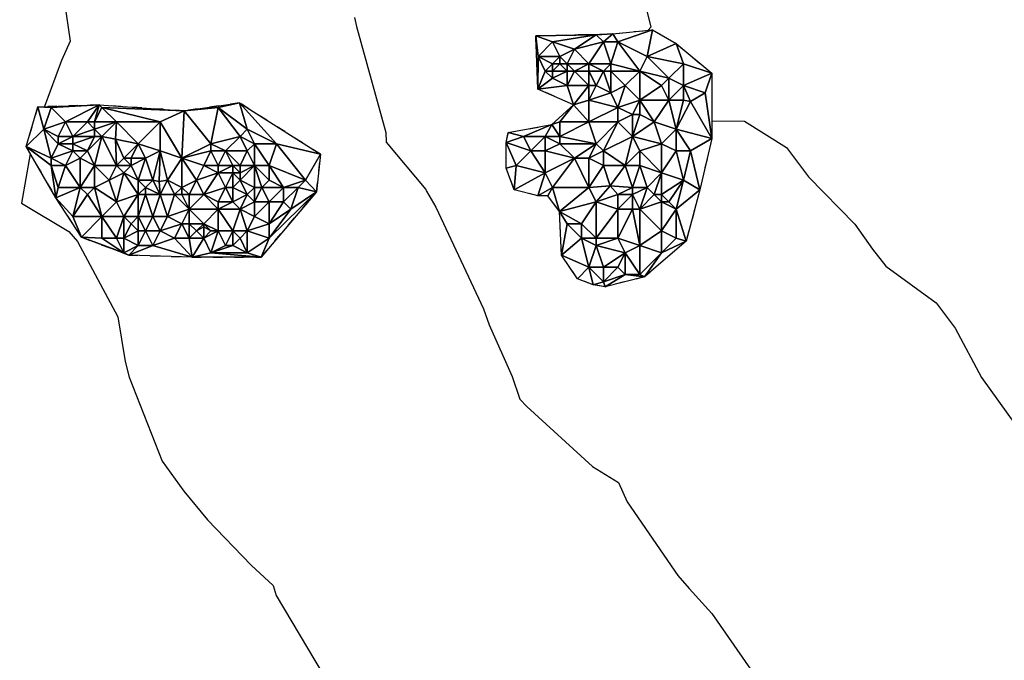
# Model space of a CAD drawing. Extents: x 413630 to 417953, y 379766 to 382427.
# Drawn here: x 414303 to 414384, y 380691 to 380744 of the extents above; entities that cross this region are included whole.
import ezdxf

# ---------------------------------------------------------------- set-up
doc = ezdxf.new("R2010")
doc.units = 0
doc.linetypes.add('C_N', pattern=[0])
doc.linetypes.add('TB', pattern=[2.5, 0.75, -1, 0.75])
for name, color, linetype in [('CONTOURS_-_NORMAL', 254, 'CONTINUOUS'), ('SINK_HOLE_H_MINE', 65, 'CONTINUOUS'), ('TOP_OF_BATTER', 4, 'CONTINUOUS')]:
    doc.layers.add(name, color=color, linetype=linetype)

# ---------------------------------------------------------------- blocks, each defined once
blk = doc.blocks.new('*X000059')
at = {"layer": 'SINK_HOLE_H_MINE'}
for points in [[(414304.086, 380736.531, 426.039), (414304.57, 380734.687, 425.762), (414303.107, 380733.268, 426.111)], [(414305.17, 380736.487, 425.958), (414304.086, 380736.531, 426.039), (414309.143, 380736.694, 425.67)], [(414304.57, 380734.687, 425.762), (414304.086, 380736.531, 426.039), (414305.17, 380736.487, 425.958)], [(414304.57, 380734.687, 425.762), (414305.17, 380736.487, 425.958), (414306.37, 380735.287, 425.285)], [(414305.17, 380736.487, 425.958), (414309.143, 380736.694, 425.67), (414306.37, 380735.287, 425.285)], [(414306.37, 380735.287, 425.285), (414309.143, 380736.694, 425.67), (414308.17, 380735.287, 425.173)], [(414308.17, 380735.287, 425.173), (414309.143, 380736.694, 425.67), (414308.77, 380735.287, 425.019)], [(414308.77, 380735.287, 425.019), (414309.143, 380736.694, 425.67), (414309.37, 380736.487, 425.642)], [(414309.37, 380736.487, 425.642), (414310.57, 380735.287, 425.179), (414308.77, 380735.287, 425.019)], [(414309.143, 380736.694, 425.67), (414316.158, 380736.204, 424.926), (414309.37, 380736.487, 425.642)], [(414309.37, 380736.487, 425.642), (414316.158, 380736.204, 424.926), (414314.17, 380735.287, 424.653)], [(414310.57, 380735.287, 425.179), (414309.37, 380736.487, 425.642), (414314.17, 380735.287, 424.653)], [(414318.97, 380736.487, 424.992), (414316.158, 380736.204, 424.926), (414320.726, 380736.857, 424.869)], [(414318.37, 380733.487, 424.041), (414316.158, 380736.204, 424.926), (414318.97, 380736.487, 424.992)], [(414320.77, 380734.087, 424.447), (414318.37, 380733.487, 424.041), (414318.97, 380736.487, 424.992)], [(414318.97, 380736.487, 424.992), (414320.726, 380736.857, 424.869), (414321.37, 380734.687, 424.632)], [(414321.37, 380734.687, 424.632), (414320.77, 380734.087, 424.447), (414318.97, 380736.487, 424.992)], [(414321.37, 380734.687, 424.632), (414320.726, 380736.857, 424.869), (414323.77, 380733.487, 424.742)], [(414320.726, 380736.857, 424.869), (414327.414, 380732.615, 424.435), (414323.77, 380733.487, 424.742)], [(414314.17, 380735.287, 424.653), (414316.158, 380736.204, 424.926), (414315.97, 380732.287, 422.811)], [(414315.97, 380732.287, 422.811), (414316.158, 380736.204, 424.926), (414318.37, 380733.487, 424.041)], [(414305.77, 380734.087, 424.525), (414304.57, 380734.687, 425.762), (414306.37, 380735.287, 425.285)], [(414306.37, 380735.287, 425.285), (414306.97, 380734.087, 424.077), (414305.77, 380734.087, 424.525)], [(414306.97, 380734.087, 424.077), (414306.37, 380735.287, 425.285), (414308.17, 380735.287, 425.173)], [(414308.77, 380734.687, 424.541), (414306.97, 380734.087, 424.077), (414308.17, 380735.287, 425.173)], [(414308.77, 380734.687, 424.541), (414308.17, 380735.287, 425.173), (414308.77, 380735.287, 425.019)], [(414308.77, 380734.687, 424.541), (414310.57, 380735.287, 425.179), (414309.37, 380734.087, 424.22)], [(414308.77, 380735.287, 425.019), (414310.57, 380735.287, 425.179), (414308.77, 380734.687, 424.541)], [(414309.37, 380734.087, 424.22), (414310.57, 380735.287, 425.179), (414310.493, 380733.875, 424.274)], [(414310.57, 380735.287, 425.179), (414312.37, 380733.487, 424.343), (414310.493, 380733.875, 424.274)], [(414314.17, 380735.287, 424.653), (414312.37, 380733.487, 424.343), (414310.57, 380735.287, 425.179)], [(414312.37, 380733.487, 424.343), (414314.17, 380735.287, 424.653), (414314.17, 380732.887, 423.276)], [(414314.17, 380732.887, 423.276), (414314.17, 380735.287, 424.653), (414315.97, 380732.287, 422.811)], [(414305.17, 380732.287, 424.961), (414303.107, 380733.268, 426.111), (414304.57, 380734.687, 425.762)], [(414305.77, 380734.087, 424.525), (414305.77, 380733.487, 424.444), (414304.57, 380734.687, 425.762)], [(414305.77, 380733.487, 424.444), (414305.17, 380732.287, 424.961), (414304.57, 380734.687, 425.762)], [(414305.77, 380733.487, 424.444), (414305.77, 380734.087, 424.525), (414306.97, 380734.087, 424.077)], [(414306.97, 380733.487, 424.078), (414305.77, 380733.487, 424.444), (414306.97, 380734.087, 424.077)], [(414308.77, 380734.087, 424.222), (414306.97, 380734.087, 424.077), (414308.77, 380734.687, 424.541)], [(414306.97, 380734.087, 424.077), (414308.77, 380734.087, 424.222), (414306.97, 380733.487, 424.078)], [(414308.17, 380732.887, 424.32), (414306.97, 380733.487, 424.078), (414308.77, 380734.087, 424.222)], [(414309.37, 380734.087, 424.22), (414308.17, 380732.887, 424.32), (414308.77, 380734.087, 424.222)], [(414308.17, 380732.887, 424.32), (414309.37, 380734.087, 424.22), (414308.77, 380731.687, 424.181)], [(414308.77, 380734.087, 424.222), (414308.77, 380734.687, 424.541), (414309.37, 380734.087, 424.22)], [(414308.77, 380731.687, 424.181), (414309.37, 380734.087, 424.22), (414310.57, 380731.687, 423.666)], [(414310.493, 380733.875, 424.274), (414310.57, 380731.687, 423.666), (414309.37, 380734.087, 424.22)], [(414319.57, 380732.887, 423.355), (414318.37, 380733.487, 424.041), (414320.77, 380734.087, 424.447)], [(414321.37, 380732.887, 424.224), (414319.57, 380732.887, 423.355), (414320.77, 380734.087, 424.447)], [(414321.37, 380734.687, 424.632), (414321.97, 380733.487, 424.624), (414320.77, 380734.087, 424.447)], [(414320.77, 380734.087, 424.447), (414321.97, 380733.487, 424.624), (414321.37, 380732.887, 424.224)], [(414321.97, 380733.487, 424.624), (414321.37, 380734.687, 424.632), (414323.77, 380733.487, 424.742)], [(414305.17, 380731.687, 425.368), (414305.554, 380729.027, 425.335), (414303.107, 380733.268, 426.111)], [(414303.107, 380733.268, 426.111), (414305.17, 380732.287, 424.961), (414305.17, 380731.687, 425.368)], [(414305.17, 380732.287, 424.961), (414305.77, 380733.487, 424.444), (414306.97, 380732.887, 424.174)], [(414306.97, 380732.887, 424.174), (414305.77, 380733.487, 424.444), (414306.97, 380733.487, 424.078)], [(414306.97, 380733.487, 424.078), (414308.17, 380732.887, 424.32), (414306.97, 380732.887, 424.174)], [(414311.17, 380732.287, 423.634), (414310.493, 380733.875, 424.274), (414312.37, 380733.487, 424.343)], [(414310.493, 380733.875, 424.274), (414311.17, 380732.287, 423.634), (414310.57, 380731.687, 423.666)], [(414311.17, 380732.287, 423.634), (414312.37, 380733.487, 424.343), (414311.77, 380732.287, 423.716)], [(414311.77, 380732.287, 423.716), (414312.37, 380733.487, 424.343), (414312.97, 380732.287, 423.368)], [(414312.37, 380733.487, 424.343), (414314.17, 380732.887, 423.276), (414312.97, 380732.287, 423.368)], [(414315.97, 380732.287, 422.811), (414318.37, 380733.487, 424.041), (414318.37, 380732.887, 423.289)], [(414318.37, 380733.487, 424.041), (414319.57, 380732.887, 423.355), (414318.37, 380732.887, 423.289)], [(414321.37, 380732.887, 424.224), (414321.97, 380733.487, 424.624), (414321.97, 380731.687, 424.212)], [(414323.77, 380733.487, 424.742), (414323.17, 380731.687, 424.684), (414321.97, 380733.487, 424.624)], [(414321.97, 380733.487, 424.624), (414323.17, 380731.687, 424.684), (414321.97, 380731.687, 424.212)], [(414326.17, 380730.487, 424.563), (414323.17, 380731.687, 424.684), (414323.77, 380733.487, 424.742)], [(414323.77, 380733.487, 424.742), (414327.414, 380732.615, 424.435), (414326.17, 380730.487, 424.563)], [(414306.37, 380731.687, 424.903), (414305.17, 380732.287, 424.961), (414306.97, 380732.887, 424.174)], [(414305.17, 380731.687, 425.368), (414305.17, 380732.287, 424.961), (414306.37, 380731.687, 424.903)], [(414306.37, 380731.687, 424.903), (414306.97, 380732.887, 424.174), (414307.57, 380732.287, 424.48)], [(414307.57, 380732.287, 424.48), (414307.57, 380729.887, 424.969), (414306.37, 380731.687, 424.903)], [(414306.97, 380732.887, 424.174), (414308.17, 380732.887, 424.32), (414307.57, 380732.287, 424.48)], [(414307.57, 380732.287, 424.48), (414308.17, 380732.887, 424.32), (414308.77, 380731.687, 424.181)], [(414308.77, 380731.687, 424.181), (414307.57, 380729.887, 424.969), (414307.57, 380732.287, 424.48)], [(414310.57, 380731.687, 423.666), (414311.17, 380732.287, 423.634), (414311.77, 380731.687, 423.716)], [(414311.77, 380731.687, 423.716), (414311.17, 380732.287, 423.634), (414311.77, 380732.287, 423.716)], [(414312.97, 380732.287, 423.368), (414312.37, 380730.487, 423.342), (414311.77, 380731.687, 423.716)], [(414311.77, 380732.287, 423.716), (414312.97, 380732.287, 423.368), (414311.77, 380731.687, 423.716)], [(414313.57, 380730.487, 423.141), (414312.37, 380730.487, 423.342), (414312.97, 380732.287, 423.368)], [(414312.97, 380732.287, 423.368), (414314.17, 380732.887, 423.276), (414313.57, 380730.487, 423.141)], [(414314.17, 380732.887, 423.276), (414314.099, 380730.376, 423.18), (414313.57, 380730.487, 423.141)], [(414314.099, 380730.376, 423.18), (414314.17, 380732.887, 423.276), (414314.77, 380730.487, 423.194)], [(414314.77, 380730.487, 423.194), (414314.17, 380732.887, 423.276), (414315.97, 380732.287, 422.811)], [(414314.77, 380730.487, 423.194), (414315.97, 380732.287, 422.811), (414315.97, 380729.887, 422.738)], [(414317.77, 380731.687, 422.618), (414315.97, 380732.287, 422.811), (414318.37, 380732.887, 423.289)], [(414317.17, 380730.487, 422.522), (414315.97, 380729.887, 422.738), (414315.97, 380732.287, 422.811)], [(414317.17, 380730.487, 422.522), (414315.97, 380732.287, 422.811), (414317.77, 380731.687, 422.618)], [(414318.37, 380732.887, 423.289), (414318.97, 380731.687, 422.546), (414317.77, 380731.687, 422.618)], [(414318.37, 380732.887, 423.289), (414319.57, 380732.887, 423.355), (414318.97, 380731.687, 422.546)], [(414318.97, 380731.687, 422.546), (414319.57, 380732.887, 423.355), (414320.17, 380731.687, 422.678)], [(414320.17, 380731.687, 422.678), (414319.57, 380732.887, 423.355), (414320.77, 380731.687, 423.027)], [(414320.77, 380731.687, 423.027), (414319.57, 380732.887, 423.355), (414321.37, 380732.887, 424.224)], [(414321.37, 380732.887, 424.224), (414321.97, 380731.687, 424.212), (414320.77, 380731.687, 423.027)], [(414327.414, 380732.615, 424.435), (414327.088, 380729.516, 424.46), (414326.17, 380730.487, 424.563)], [(414305.77, 380729.887, 425.159), (414305.554, 380729.027, 425.335), (414305.17, 380731.687, 425.368)], [(414306.37, 380731.687, 424.903), (414305.77, 380729.887, 425.159), (414305.17, 380731.687, 425.368)], [(414307.57, 380729.887, 424.969), (414305.77, 380729.887, 425.159), (414306.37, 380731.687, 424.903)], [(414308.77, 380729.887, 424.59), (414307.57, 380729.887, 424.969), (414308.77, 380731.687, 424.181)], [(414309.97, 380730.487, 424.276), (414308.77, 380729.887, 424.59), (414308.77, 380731.687, 424.181)], [(414310.57, 380731.687, 423.666), (414309.97, 380730.487, 424.276), (414308.77, 380731.687, 424.181)], [(414311.17, 380731.087, 423.578), (414309.97, 380730.487, 424.276), (414310.57, 380731.687, 423.666)], [(414311.77, 380731.687, 423.716), (414311.17, 380731.087, 423.578), (414310.57, 380731.687, 423.666)], [(414312.37, 380730.487, 423.342), (414311.17, 380731.087, 423.578), (414311.77, 380731.687, 423.716)], [(414318.97, 380731.087, 422.545), (414317.17, 380730.487, 422.522), (414317.77, 380731.687, 422.618)], [(414317.77, 380731.687, 422.618), (414318.97, 380731.687, 422.546), (414318.97, 380731.087, 422.545)], [(414318.97, 380731.687, 422.546), (414320.17, 380731.687, 422.678), (414318.97, 380731.087, 422.545)], [(414320.17, 380731.087, 422.684), (414318.97, 380731.087, 422.545), (414320.17, 380731.687, 422.678)], [(414320.77, 380731.087, 422.942), (414320.17, 380731.087, 422.684), (414320.17, 380731.687, 422.678)], [(414320.77, 380731.687, 423.027), (414320.77, 380731.087, 422.942), (414320.17, 380731.687, 422.678)], [(414321.97, 380731.687, 424.212), (414320.77, 380731.087, 422.942), (414320.77, 380731.687, 423.027)], [(414320.77, 380731.087, 422.942), (414321.97, 380731.687, 424.212), (414320.77, 380730.487, 423.005)], [(414320.77, 380730.487, 423.005), (414321.97, 380731.687, 424.212), (414321.97, 380729.887, 423.894)], [(414321.97, 380731.687, 424.212), (414323.17, 380731.687, 424.684), (414323.17, 380730.487, 424.614)], [(414321.97, 380729.887, 423.894), (414321.97, 380731.687, 424.212), (414322.57, 380729.887, 424.222)], [(414322.57, 380729.887, 424.222), (414321.97, 380731.687, 424.212), (414323.17, 380730.487, 424.614)], [(414323.17, 380731.687, 424.684), (414326.17, 380730.487, 424.563), (414324.37, 380729.887, 424.574)], [(414323.17, 380730.487, 424.614), (414323.17, 380731.687, 424.684), (414324.37, 380729.887, 424.574)], [(414311.17, 380731.087, 423.578), (414310.57, 380728.687, 425.049), (414309.97, 380730.487, 424.276)], [(414310.57, 380728.687, 425.049), (414311.17, 380731.087, 423.578), (414312.37, 380729.287, 424.144)], [(414312.37, 380730.487, 423.342), (414312.37, 380729.287, 424.144), (414311.17, 380731.087, 423.578)], [(414317.77, 380729.287, 423.137), (414317.17, 380730.487, 422.522), (414318.97, 380731.087, 422.545)], [(414319.57, 380729.887, 423.132), (414317.77, 380729.287, 423.137), (414318.97, 380731.087, 422.545)], [(414318.97, 380731.087, 422.545), (414320.17, 380731.087, 422.684), (414319.57, 380729.887, 423.132)], [(414319.57, 380729.887, 423.132), (414320.17, 380731.087, 422.684), (414320.17, 380729.887, 423.359)], [(414320.17, 380731.087, 422.684), (414320.77, 380731.087, 422.942), (414320.77, 380730.487, 423.005)], [(414320.17, 380729.887, 423.359), (414320.17, 380731.087, 422.684), (414320.77, 380730.487, 423.005)], [(414306.97, 380727.487, 425.773), (414305.554, 380729.027, 425.335), (414307.57, 380729.887, 424.969)], [(414307.57, 380729.887, 424.969), (414305.554, 380729.027, 425.335), (414305.77, 380729.887, 425.159)], [(414308.17, 380729.287, 424.929), (414306.97, 380727.487, 425.773), (414307.57, 380729.887, 424.969)], [(414308.17, 380729.287, 424.929), (414307.57, 380729.887, 424.969), (414308.77, 380729.887, 424.59)], [(414308.77, 380729.887, 424.59), (414309.37, 380727.487, 425.676), (414308.17, 380729.287, 424.929)], [(414309.97, 380730.487, 424.276), (414310.57, 380728.687, 425.049), (414308.77, 380729.887, 424.59)], [(414310.57, 380728.687, 425.049), (414309.37, 380727.487, 425.676), (414308.77, 380729.887, 424.59)], [(414312.37, 380729.287, 424.144), (414312.37, 380730.487, 423.342), (414312.97, 380729.887, 423.267)], [(414312.97, 380729.887, 423.267), (414312.37, 380730.487, 423.342), (414313.57, 380730.487, 423.141)], [(414312.97, 380729.287, 423.626), (414312.37, 380729.287, 424.144), (414312.97, 380729.887, 423.267)], [(414313.57, 380730.487, 423.141), (414314.17, 380729.287, 423.334), (414312.97, 380729.887, 423.267)], [(414312.97, 380729.887, 423.267), (414314.17, 380729.287, 423.334), (414312.97, 380729.287, 423.626)], [(414314.099, 380730.376, 423.18), (414314.17, 380729.287, 423.334), (414313.57, 380730.487, 423.141)], [(414314.17, 380729.287, 423.334), (414314.099, 380730.376, 423.18), (414314.77, 380730.487, 423.194)], [(414315.37, 380729.287, 423.389), (414314.17, 380729.287, 423.334), (414314.77, 380730.487, 423.194)], [(414315.97, 380729.887, 422.738), (414315.37, 380729.287, 423.389), (414314.77, 380730.487, 423.194)], [(414315.37, 380729.287, 423.389), (414315.97, 380729.887, 422.738), (414315.97, 380729.287, 423.357)], [(414315.97, 380729.887, 422.738), (414317.17, 380730.487, 422.522), (414316.57, 380729.287, 423.01)], [(414315.97, 380729.287, 423.357), (414315.97, 380729.887, 422.738), (414316.57, 380729.287, 423.01)], [(414316.57, 380729.287, 423.01), (414317.17, 380730.487, 422.522), (414317.77, 380729.287, 423.137)], [(414318.97, 380728.687, 424.176), (414317.77, 380729.287, 423.137), (414319.57, 380729.887, 423.132)], [(414319.57, 380729.887, 423.132), (414320.17, 380728.687, 423.866), (414318.97, 380728.687, 424.176)], [(414320.17, 380728.687, 423.866), (414319.57, 380729.887, 423.132), (414320.17, 380729.887, 423.359)], [(414320.77, 380730.487, 423.005), (414321.37, 380729.287, 423.528), (414320.17, 380729.887, 423.359)], [(414320.17, 380729.887, 423.359), (414321.37, 380729.287, 423.528), (414320.17, 380728.687, 423.866)], [(414321.97, 380729.887, 423.894), (414321.37, 380729.287, 423.528), (414320.77, 380730.487, 423.005)], [(414321.37, 380729.287, 423.528), (414321.97, 380729.887, 423.894), (414321.97, 380728.687, 423.538)], [(414321.97, 380728.687, 423.538), (414321.97, 380729.887, 423.894), (414322.57, 380729.887, 424.222)], [(414322.57, 380729.887, 424.222), (414323.17, 380728.687, 423.834), (414321.97, 380728.687, 423.538)], [(414323.17, 380730.487, 424.614), (414324.37, 380729.887, 424.574), (414322.57, 380729.887, 424.222)], [(414324.37, 380729.887, 424.574), (414323.17, 380728.687, 423.834), (414322.57, 380729.887, 424.222)], [(414324.37, 380728.687, 424.228), (414323.17, 380728.687, 423.834), (414324.37, 380729.887, 424.574)], [(414324.37, 380729.887, 424.574), (414326.17, 380730.487, 424.563), (414325.57, 380729.887, 424.62)], [(414324.37, 380728.687, 424.228), (414325.57, 380729.887, 424.62), (414324.97, 380728.087, 424.443)], [(414325.57, 380729.887, 424.62), (414324.37, 380728.687, 424.228), (414324.37, 380729.887, 424.574)], [(414325.57, 380729.887, 424.62), (414327.088, 380729.516, 424.46), (414324.97, 380728.087, 424.443)], [(414326.17, 380730.487, 424.563), (414327.088, 380729.516, 424.46), (414325.57, 380729.887, 424.62)], [(414305.554, 380729.027, 425.335), (414306.97, 380727.487, 425.773), (414307.675, 380725.764, 425.958)], [(414309.37, 380727.487, 425.676), (414306.97, 380727.487, 425.773), (414308.17, 380729.287, 424.929)], [(414311.17, 380727.487, 425.022), (414310.57, 380728.687, 425.049), (414312.37, 380729.287, 424.144)], [(414312.37, 380727.487, 424.192), (414311.17, 380727.487, 425.022), (414312.37, 380729.287, 424.144)], [(414312.37, 380729.287, 424.144), (414312.97, 380729.287, 423.626), (414312.37, 380727.487, 424.192)], [(414313.57, 380727.487, 424.037), (414312.37, 380727.487, 424.192), (414312.97, 380729.287, 423.626)], [(414312.97, 380729.287, 423.626), (414314.17, 380729.287, 423.334), (414313.57, 380727.487, 424.037)], [(414314.17, 380729.287, 423.334), (414314.77, 380727.487, 424.443), (414313.57, 380727.487, 424.037)], [(414314.77, 380727.487, 424.443), (414314.17, 380729.287, 423.334), (414315.37, 380729.287, 423.389)], [(414316.57, 380728.087, 424.09), (414314.77, 380727.487, 424.443), (414315.37, 380729.287, 423.389)], [(414316.57, 380728.087, 424.09), (414315.37, 380729.287, 423.389), (414315.97, 380729.287, 423.357)], [(414315.97, 380729.287, 423.357), (414316.57, 380729.287, 423.01), (414316.57, 380728.087, 424.09)], [(414317.77, 380729.287, 423.137), (414318.97, 380728.087, 424.435), (414316.57, 380728.087, 424.09)], [(414316.57, 380729.287, 423.01), (414317.77, 380729.287, 423.137), (414316.57, 380728.087, 424.09)], [(414318.97, 380728.687, 424.176), (414318.97, 380728.087, 424.435), (414317.77, 380729.287, 423.137)], [(414321.37, 380729.287, 423.528), (414320.77, 380728.087, 423.756), (414320.17, 380728.687, 423.866)], [(414321.97, 380728.687, 423.538), (414320.77, 380728.087, 423.756), (414321.37, 380729.287, 423.528)], [(414323.17, 380725.687, 424.496), (414327.088, 380729.516, 424.46), (414322.52, 380724.133, 424.936)], [(414324.97, 380728.087, 424.443), (414327.088, 380729.516, 424.46), (414323.17, 380725.687, 424.496)], [(414309.37, 380727.487, 425.676), (414310.57, 380728.687, 425.049), (414311.17, 380727.487, 425.022)], [(414320.17, 380728.687, 423.866), (414320.77, 380728.087, 423.756), (414318.97, 380728.087, 424.435)], [(414318.97, 380728.087, 424.435), (414318.97, 380728.687, 424.176), (414320.17, 380728.687, 423.866)], [(414320.77, 380728.087, 423.756), (414321.97, 380728.687, 423.538), (414321.97, 380727.487, 423.686)], [(414323.17, 380728.687, 423.834), (414323.17, 380726.887, 423.925), (414321.97, 380727.487, 423.686)], [(414321.97, 380728.687, 423.538), (414323.17, 380728.687, 423.834), (414321.97, 380727.487, 423.686)], [(414323.17, 380726.887, 423.925), (414323.17, 380728.687, 423.834), (414324.37, 380728.687, 424.228)], [(414324.97, 380728.087, 424.443), (414323.17, 380726.887, 423.925), (414324.37, 380728.687, 424.228)], [(414306.97, 380727.487, 425.773), (414309.37, 380727.487, 425.676), (414307.675, 380725.764, 425.958)], [(414309.37, 380725.687, 425.821), (414307.675, 380725.764, 425.958), (414309.37, 380727.487, 425.676)], [(414311.17, 380727.487, 425.022), (414310.57, 380725.687, 425.328), (414309.37, 380727.487, 425.676)], [(414310.57, 380725.687, 425.328), (414309.37, 380725.687, 425.821), (414309.37, 380727.487, 425.676)], [(414311.17, 380725.687, 424.998), (414310.57, 380725.687, 425.328), (414311.17, 380727.487, 425.022)], [(414311.17, 380727.487, 425.022), (414311.77, 380726.887, 424.577), (414311.17, 380725.687, 424.998)], [(414311.77, 380726.887, 424.577), (414311.17, 380727.487, 425.022), (414312.37, 380727.487, 424.192)], [(414312.37, 380727.487, 424.192), (414312.37, 380726.287, 424.527), (414311.77, 380726.887, 424.577)], [(414312.37, 380726.287, 424.527), (414312.37, 380727.487, 424.192), (414312.97, 380726.287, 424.557)], [(414312.97, 380726.287, 424.557), (414312.37, 380727.487, 424.192), (414313.57, 380727.487, 424.037)], [(414313.57, 380727.487, 424.037), (414314.17, 380726.287, 425.151), (414312.97, 380726.287, 424.557)], [(414314.17, 380726.287, 425.151), (414313.57, 380727.487, 424.037), (414314.77, 380727.487, 424.443)], [(414314.77, 380727.487, 424.443), (414315.97, 380726.887, 424.381), (414314.17, 380726.287, 425.151)], [(414315.97, 380726.887, 424.381), (414314.77, 380727.487, 424.443), (414316.57, 380728.087, 424.09)], [(414316.57, 380726.887, 424.354), (414315.97, 380726.887, 424.381), (414316.57, 380728.087, 424.09)], [(414317.77, 380726.887, 424.841), (414316.57, 380728.087, 424.09), (414318.97, 380728.087, 424.435)], [(414316.57, 380728.087, 424.09), (414317.77, 380726.887, 424.841), (414316.57, 380726.887, 424.354)], [(414318.97, 380728.087, 424.435), (414318.97, 380726.287, 424.343), (414317.77, 380726.887, 424.841)], [(414320.77, 380728.087, 423.756), (414320.17, 380726.287, 424.219), (414318.97, 380728.087, 424.435)], [(414320.17, 380726.287, 424.219), (414318.97, 380726.287, 424.343), (414318.97, 380728.087, 424.435)], [(414320.17, 380726.287, 424.219), (414320.77, 380728.087, 423.756), (414321.37, 380726.287, 424.419)], [(414321.97, 380727.487, 423.686), (414321.37, 380726.287, 424.419), (414320.77, 380728.087, 423.756)], [(414321.97, 380727.487, 423.686), (414323.17, 380726.887, 423.925), (414321.37, 380726.287, 424.419)], [(414323.17, 380725.687, 424.496), (414323.17, 380726.887, 423.925), (414324.97, 380728.087, 424.443)], [(414311.77, 380726.887, 424.577), (414312.37, 380726.287, 424.527), (414311.17, 380725.687, 424.998)], [(414315.37, 380725.687, 424.922), (414314.17, 380726.287, 425.151), (414315.97, 380726.887, 424.381)], [(414315.97, 380726.887, 424.381), (414316.57, 380725.687, 424.996), (414315.37, 380725.687, 424.922)], [(414316.57, 380725.687, 424.996), (414315.97, 380726.887, 424.381), (414316.57, 380726.887, 424.354)], [(414316.57, 380726.887, 424.354), (414317.17, 380726.287, 424.796), (414316.57, 380725.687, 424.996)], [(414317.17, 380726.287, 424.796), (414316.57, 380726.887, 424.354), (414317.77, 380726.887, 424.841)], [(414317.77, 380726.887, 424.841), (414317.788, 380726.635, 424.821), (414317.17, 380726.287, 424.796)], [(414317.788, 380726.635, 424.821), (414317.77, 380725.687, 424.858), (414317.17, 380726.287, 424.796)], [(414318.97, 380726.287, 424.343), (414318.37, 380726.287, 424.789), (414317.77, 380726.887, 424.841)], [(414318.37, 380726.287, 424.789), (414317.788, 380726.635, 424.821), (414317.77, 380726.887, 424.841)], [(414317.77, 380725.687, 424.858), (414317.788, 380726.635, 424.821), (414318.37, 380726.287, 424.789)], [(414323.17, 380726.887, 423.925), (414323.17, 380725.687, 424.496), (414321.37, 380726.287, 424.419)], [(414312.37, 380726.287, 424.527), (414312.37, 380725.087, 425.166), (414311.17, 380725.687, 424.998)], [(414312.37, 380725.087, 425.166), (414312.37, 380726.287, 424.527), (414312.97, 380726.287, 424.557)], [(414312.97, 380726.287, 424.557), (414313.57, 380725.087, 425.464), (414312.37, 380725.087, 425.166)], [(414314.17, 380726.287, 425.151), (414313.57, 380725.087, 425.464), (414312.97, 380726.287, 424.557)], [(414313.57, 380725.087, 425.464), (414314.17, 380726.287, 425.151), (414315.37, 380725.687, 424.922)], [(414317.17, 380726.287, 424.796), (414317.77, 380725.687, 424.858), (414316.57, 380725.687, 424.996)], [(414317.77, 380725.687, 424.858), (414318.97, 380726.287, 424.343), (414318.37, 380724.487, 424.673)], [(414318.37, 380726.287, 424.789), (414318.97, 380726.287, 424.343), (414317.77, 380725.687, 424.858)], [(414319.57, 380725.087, 424.251), (414318.37, 380724.487, 424.673), (414318.97, 380726.287, 424.343)], [(414318.97, 380726.287, 424.343), (414320.17, 380726.287, 424.219), (414319.57, 380725.087, 424.251)], [(414319.57, 380725.087, 424.251), (414320.17, 380726.287, 424.219), (414320.17, 380725.087, 424.252)], [(414320.77, 380725.687, 424.559), (414320.17, 380726.287, 424.219), (414321.37, 380726.287, 424.419)], [(414320.17, 380725.087, 424.252), (414320.17, 380726.287, 424.219), (414320.77, 380725.687, 424.559)], [(414321.37, 380726.287, 424.419), (414321.37, 380724.487, 425.029), (414320.77, 380725.687, 424.559)], [(414321.37, 380726.287, 424.419), (414323.17, 380725.687, 424.496), (414321.37, 380724.487, 425.029)], [(414311.17, 380724.487, 425.578), (414307.675, 380725.764, 425.958), (414309.37, 380725.687, 425.821)], [(414307.675, 380725.764, 425.958), (414311.17, 380724.487, 425.578), (414311.59, 380724.296, 425.468)], [(414309.37, 380725.687, 425.821), (414310.57, 380725.687, 425.328), (414311.17, 380724.487, 425.578)], [(414310.57, 380725.687, 425.328), (414311.17, 380725.687, 424.998), (414311.17, 380724.487, 425.578)], [(414311.17, 380725.687, 424.998), (414312.37, 380725.087, 425.166), (414311.17, 380724.487, 425.578)], [(414312.37, 380725.087, 425.166), (414311.59, 380724.296, 425.468), (414311.17, 380724.487, 425.578)], [(414313.57, 380725.087, 425.464), (414311.59, 380724.296, 425.468), (414312.37, 380725.087, 425.166)], [(414311.59, 380724.296, 425.468), (414313.57, 380725.087, 425.464), (414316.81, 380724.133, 425.242)], [(414316.81, 380724.133, 425.242), (414313.57, 380725.087, 425.464), (414315.37, 380725.687, 424.922)], [(414315.37, 380725.687, 424.922), (414316.57, 380725.687, 424.996), (414316.81, 380724.133, 425.242)], [(414316.57, 380725.687, 424.996), (414317.77, 380725.687, 424.858), (414316.81, 380724.133, 425.242)], [(414318.37, 380724.487, 424.673), (414316.81, 380724.133, 425.242), (414317.77, 380725.687, 424.858)], [(414319.57, 380725.087, 424.251), (414320.17, 380725.087, 424.252), (414318.37, 380724.487, 424.673)], [(414320.17, 380725.087, 424.252), (414321.37, 380724.487, 425.029), (414318.37, 380724.487, 424.673)], [(414320.77, 380725.687, 424.559), (414321.37, 380724.487, 425.029), (414320.17, 380725.087, 424.252)], [(414322.52, 380724.133, 424.936), (414321.37, 380724.487, 425.029), (414323.17, 380725.687, 424.496)], [(414318.37, 380724.487, 424.673), (414322.52, 380724.133, 424.936), (414316.81, 380724.133, 425.242)], [(414321.37, 380724.487, 425.029), (414322.52, 380724.133, 424.936), (414318.37, 380724.487, 424.673)]]:
    blk.add_3dface(points, dxfattribs=at)
blk = doc.blocks.new('*X000060')
at = {"layer": 'SINK_HOLE_H_MINE'}
for points in [[(414351.558, 380742.567, 422.076), (414354.82, 380742.893, 421.991), (414351.97, 380741.887, 421.673)], [(414351.97, 380741.887, 421.673), (414354.82, 380742.893, 421.991), (414354.37, 380740.687, 421.422)], [(414354.37, 380740.687, 421.422), (414354.82, 380742.893, 421.991), (414356.778, 380741.751, 421.763)], [(414350.17, 380742.487, 422.219), (414345.195, 380742.403, 422.631), (414351.558, 380742.567, 422.076)], [(414346.57, 380741.887, 422.403), (414345.195, 380742.403, 422.631), (414350.17, 380742.487, 422.219)], [(414345.37, 380740.687, 422.35), (414345.195, 380742.403, 422.631), (414346.57, 380741.887, 422.403)], [(414345.37, 380740.687, 422.35), (414345.359, 380737.999, 422.525), (414345.195, 380742.403, 422.631)], [(414346.57, 380741.887, 422.403), (414350.17, 380742.487, 422.219), (414348.37, 380741.287, 422.223)], [(414350.17, 380742.487, 422.219), (414350.77, 380741.887, 421.978), (414348.37, 380741.287, 422.223)], [(414350.77, 380741.887, 421.978), (414350.17, 380742.487, 422.219), (414351.558, 380742.567, 422.076)], [(414351.558, 380742.567, 422.076), (414351.97, 380741.887, 421.673), (414350.77, 380741.887, 421.978)], [(414347.17, 380740.687, 421.973), (414345.37, 380740.687, 422.35), (414346.57, 380741.887, 422.403)], [(414347.17, 380740.687, 421.973), (414346.57, 380741.887, 422.403), (414348.37, 380741.287, 422.223)], [(414347.77, 380740.087, 421.377), (414347.17, 380740.687, 421.973), (414348.37, 380741.287, 422.223)], [(414348.37, 380741.287, 422.223), (414349.57, 380740.087, 421.193), (414347.77, 380740.087, 421.377)], [(414348.37, 380741.287, 422.223), (414350.77, 380741.887, 421.978), (414349.57, 380740.087, 421.193)], [(414350.77, 380741.887, 421.978), (414351.37, 380740.087, 420.634), (414349.57, 380740.087, 421.193)], [(414351.37, 380740.087, 420.634), (414350.77, 380741.887, 421.978), (414351.97, 380741.887, 421.673)], [(414351.97, 380741.887, 421.673), (414353.77, 380739.487, 420.499), (414351.37, 380740.087, 420.634)], [(414353.77, 380739.487, 420.499), (414351.97, 380741.887, 421.673), (414354.37, 380740.687, 421.422)], [(414354.37, 380740.687, 421.422), (414356.778, 380741.751, 421.763), (414357.37, 380740.087, 421.552)], [(414356.778, 380741.751, 421.763), (414359.714, 380739.304, 421.441), (414357.37, 380740.087, 421.552)], [(414345.97, 380739.487, 422.01), (414345.359, 380737.999, 422.525), (414345.37, 380740.687, 422.35)], [(414345.97, 380739.487, 422.01), (414345.37, 380740.687, 422.35), (414346.57, 380740.087, 421.547)], [(414346.57, 380740.087, 421.547), (414345.37, 380740.687, 422.35), (414347.17, 380740.687, 421.973)], [(414346.57, 380740.087, 421.547), (414347.17, 380740.687, 421.973), (414347.17, 380740.087, 421.424)], [(414347.17, 380740.687, 421.973), (414347.77, 380740.087, 421.377), (414347.17, 380740.087, 421.424)], [(414356.17, 380738.887, 420.933), (414353.77, 380739.487, 420.499), (414354.37, 380740.687, 421.422)], [(414357.37, 380740.087, 421.552), (414356.17, 380738.887, 420.933), (414354.37, 380740.687, 421.422)], [(414346.57, 380739.487, 421.477), (414345.97, 380739.487, 422.01), (414346.57, 380740.087, 421.547)], [(414347.17, 380740.087, 421.424), (414346.57, 380739.487, 421.477), (414346.57, 380740.087, 421.547)], [(414347.77, 380739.487, 421.145), (414346.57, 380739.487, 421.477), (414347.17, 380740.087, 421.424)], [(414347.77, 380740.087, 421.377), (414347.77, 380739.487, 421.145), (414347.17, 380740.087, 421.424)], [(414348.37, 380739.487, 421.099), (414347.77, 380740.087, 421.377), (414349.57, 380740.087, 421.193)], [(414347.77, 380739.487, 421.145), (414347.77, 380740.087, 421.377), (414348.37, 380739.487, 421.099)], [(414349.57, 380740.087, 421.193), (414349.57, 380739.487, 421.069), (414348.37, 380739.487, 421.099)], [(414349.57, 380739.487, 421.069), (414349.57, 380740.087, 421.193), (414350.77, 380739.487, 420.562)], [(414349.57, 380740.087, 421.193), (414351.37, 380740.087, 420.634), (414350.77, 380739.487, 420.562)], [(414351.37, 380740.087, 420.634), (414351.37, 380739.487, 420.486), (414350.77, 380739.487, 420.562)], [(414351.37, 380739.487, 420.486), (414351.37, 380740.087, 420.634), (414353.77, 380739.487, 420.499)], [(414356.17, 380738.887, 420.933), (414357.37, 380740.087, 421.552), (414357.37, 380738.287, 421.244)], [(414357.37, 380740.087, 421.552), (414359.714, 380739.304, 421.441), (414357.37, 380738.287, 421.244)], [(414345.359, 380737.999, 422.525), (414345.97, 380739.487, 422.01), (414346.57, 380738.887, 421.524)], [(414346.57, 380738.887, 421.524), (414347.77, 380738.287, 421.26), (414345.359, 380737.999, 422.525)], [(414346.57, 380739.487, 421.477), (414346.57, 380738.887, 421.524), (414345.97, 380739.487, 422.01)], [(414347.77, 380738.287, 421.26), (414346.57, 380738.887, 421.524), (414347.77, 380739.487, 421.145)], [(414346.57, 380738.887, 421.524), (414346.57, 380739.487, 421.477), (414347.77, 380739.487, 421.145)], [(414347.77, 380738.287, 421.26), (414348.37, 380739.487, 421.099), (414349.57, 380738.287, 421.22)], [(414348.37, 380739.487, 421.099), (414347.77, 380738.287, 421.26), (414347.77, 380739.487, 421.145)], [(414349.57, 380738.287, 421.22), (414348.37, 380739.487, 421.099), (414349.57, 380739.487, 421.069)], [(414350.77, 380739.487, 420.562), (414350.17, 380738.287, 420.849), (414349.57, 380739.487, 421.069)], [(414349.57, 380739.487, 421.069), (414350.17, 380738.287, 420.849), (414349.57, 380738.287, 421.22)], [(414350.17, 380738.287, 420.849), (414350.77, 380739.487, 420.562), (414351.37, 380737.687, 420.828)], [(414350.77, 380739.487, 420.562), (414351.37, 380739.487, 420.486), (414351.37, 380737.687, 420.828)], [(414351.37, 380737.687, 420.828), (414351.37, 380739.487, 420.486), (414352.57, 380738.287, 420.489)], [(414351.37, 380739.487, 420.486), (414353.77, 380739.487, 420.499), (414352.57, 380738.287, 420.489)], [(414352.57, 380738.287, 420.489), (414353.77, 380739.487, 420.499), (414353.77, 380737.087, 420.566)], [(414353.77, 380739.487, 420.499), (414356.17, 380738.887, 420.933), (414355.57, 380738.287, 420.561)], [(414353.77, 380737.087, 420.566), (414353.77, 380739.487, 420.499), (414355.57, 380738.287, 420.561)], [(414355.57, 380738.287, 420.561), (414356.17, 380738.887, 420.933), (414356.17, 380737.087, 420.695)], [(414356.17, 380737.087, 420.695), (414356.17, 380738.887, 420.933), (414357.37, 380738.287, 421.244)], [(414357.37, 380738.287, 421.244), (414359.714, 380739.304, 421.441), (414359.17, 380737.687, 421.165)], [(414359.714, 380733.921, 422.207), (414359.17, 380737.687, 421.165), (414359.714, 380739.304, 421.441)], [(414348.295, 380736.694, 422.175), (414345.359, 380737.999, 422.525), (414347.77, 380738.287, 421.26)], [(414349.57, 380738.287, 421.22), (414348.295, 380736.694, 422.175), (414347.77, 380738.287, 421.26)], [(414349.57, 380737.087, 421.903), (414348.295, 380736.694, 422.175), (414349.57, 380738.287, 421.22)], [(414349.57, 380737.087, 421.903), (414350.17, 380738.287, 420.849), (414351.37, 380737.687, 420.828)], [(414350.17, 380738.287, 420.849), (414349.57, 380737.087, 421.903), (414349.57, 380738.287, 421.22)], [(414351.97, 380736.487, 421.631), (414351.37, 380737.687, 420.828), (414352.57, 380738.287, 420.489)], [(414352.57, 380738.287, 420.489), (414353.77, 380737.087, 420.566), (414351.97, 380736.487, 421.631)], [(414355.57, 380738.287, 420.561), (414356.17, 380737.087, 420.695), (414353.77, 380737.087, 420.566)], [(414357.37, 380737.087, 421.132), (414356.17, 380737.087, 420.695), (414357.37, 380738.287, 421.244)], [(414359.17, 380737.687, 421.165), (414357.944, 380736.98, 421.262), (414357.37, 380738.287, 421.244)], [(414357.37, 380738.287, 421.244), (414357.944, 380736.98, 421.262), (414357.37, 380737.087, 421.132)], [(414351.37, 380737.687, 420.828), (414351.97, 380736.487, 421.631), (414349.57, 380737.087, 421.903)], [(414359.17, 380737.687, 421.165), (414359.714, 380733.921, 422.207), (414357.944, 380736.98, 421.262)], [(414346.5, 380735.062, 422.778), (414348.295, 380736.694, 422.175), (414347.17, 380735.287, 422.685)], [(414347.17, 380735.287, 422.685), (414348.295, 380736.694, 422.175), (414349.57, 380735.287, 422.345)], [(414349.57, 380735.287, 422.345), (414348.295, 380736.694, 422.175), (414349.57, 380737.087, 421.903)], [(414351.97, 380736.487, 421.631), (414349.57, 380735.287, 422.345), (414349.57, 380737.087, 421.903)], [(414351.97, 380735.287, 421.691), (414349.57, 380735.287, 422.345), (414351.97, 380736.487, 421.631)], [(414351.97, 380736.487, 421.631), (414353.77, 380737.087, 420.566), (414353.17, 380735.887, 421.262)], [(414351.97, 380735.287, 421.691), (414351.97, 380736.487, 421.631), (414353.17, 380735.887, 421.262)], [(414353.17, 380735.887, 421.262), (414353.77, 380737.087, 420.566), (414353.77, 380735.887, 420.965)], [(414353.77, 380737.087, 420.566), (414356.17, 380737.087, 420.695), (414354.97, 380735.287, 420.983)], [(414353.77, 380735.887, 420.965), (414353.77, 380737.087, 420.566), (414354.97, 380735.287, 420.983)], [(414354.97, 380735.287, 420.983), (414356.17, 380737.087, 420.695), (414356.77, 380734.687, 421.656)], [(414356.17, 380737.087, 420.695), (414357.37, 380737.087, 421.132), (414356.77, 380734.687, 421.656)], [(414357.37, 380737.087, 421.132), (414357.944, 380736.98, 421.262), (414356.77, 380734.687, 421.656)], [(414357.944, 380736.98, 421.262), (414359.714, 380733.921, 422.207), (414356.77, 380734.687, 421.656)], [(414353.17, 380735.887, 421.262), (414353.17, 380734.087, 421.359), (414351.97, 380735.287, 421.691)], [(414353.17, 380734.087, 421.359), (414353.17, 380735.887, 421.262), (414353.77, 380735.887, 420.965)], [(414353.77, 380735.887, 420.965), (414354.97, 380735.287, 420.983), (414353.17, 380734.087, 421.359)], [(414344.17, 380734.087, 423.081), (414342.912, 380734.41, 423.257), (414346.5, 380735.062, 422.778)], [(414346.5, 380735.062, 422.778), (414345.97, 380734.087, 422.798), (414344.17, 380734.087, 423.081)], [(414345.97, 380734.087, 422.798), (414346.5, 380735.062, 422.778), (414347.17, 380734.087, 422.371)], [(414347.17, 380734.087, 422.371), (414346.5, 380735.062, 422.778), (414347.17, 380735.287, 422.685)], [(414350.17, 380733.487, 421.542), (414347.17, 380734.087, 422.371), (414349.57, 380735.287, 422.345)], [(414347.17, 380734.087, 422.371), (414347.17, 380735.287, 422.685), (414349.57, 380735.287, 422.345)], [(414350.17, 380733.487, 421.542), (414349.57, 380735.287, 422.345), (414351.97, 380735.287, 421.691)], [(414350.77, 380732.887, 421.562), (414350.17, 380733.487, 421.542), (414351.97, 380735.287, 421.691)], [(414353.17, 380734.087, 421.359), (414350.77, 380732.887, 421.562), (414351.97, 380735.287, 421.691)], [(414354.97, 380735.287, 420.983), (414355.57, 380733.487, 421.344), (414353.17, 380734.087, 421.359)], [(414356.77, 380734.687, 421.656), (414355.57, 380733.487, 421.344), (414354.97, 380735.287, 420.983)], [(414342.748, 380733.594, 423.266), (414342.912, 380734.41, 423.257), (414344.17, 380734.087, 423.081)], [(414344.77, 380732.887, 422.662), (414342.748, 380733.594, 423.266), (414344.17, 380734.087, 423.081)], [(414344.17, 380734.087, 423.081), (414345.97, 380734.087, 422.798), (414344.77, 380732.887, 422.662)], [(414345.97, 380732.887, 422.026), (414344.77, 380732.887, 422.662), (414345.97, 380734.087, 422.798)], [(414347.17, 380733.487, 421.812), (414345.97, 380734.087, 422.798), (414347.17, 380734.087, 422.371)], [(414345.97, 380734.087, 422.798), (414347.17, 380733.487, 421.812), (414345.97, 380732.887, 422.026)], [(414347.17, 380733.487, 421.812), (414347.17, 380734.087, 422.371), (414350.17, 380733.487, 421.542)], [(414352.57, 380731.687, 422.009), (414350.77, 380732.887, 421.562), (414353.17, 380734.087, 421.359)], [(414353.77, 380732.887, 421.622), (414352.57, 380731.687, 422.009), (414353.17, 380734.087, 421.359)], [(414353.17, 380734.087, 421.359), (414355.57, 380733.487, 421.344), (414353.77, 380732.887, 421.622)], [(414355.57, 380733.487, 421.344), (414356.77, 380734.687, 421.656), (414356.77, 380732.887, 421.695)], [(414356.77, 380734.687, 421.656), (414359.714, 380733.921, 422.207), (414357.97, 380732.887, 422.077)], [(414356.77, 380732.887, 421.695), (414356.77, 380734.687, 421.656), (414357.97, 380732.887, 422.077)], [(414359.714, 380733.921, 422.207), (414358.735, 380729.679, 422.404), (414357.97, 380732.887, 422.077)], [(414343.57, 380731.687, 423.023), (414342.748, 380733.594, 423.266), (414344.77, 380732.887, 422.662)], [(414342.748, 380731.474, 423.198), (414342.748, 380733.594, 423.266), (414343.57, 380731.687, 423.023)], [(414345.97, 380732.887, 422.026), (414347.17, 380733.487, 421.812), (414348.37, 380732.287, 421.443)], [(414348.37, 380732.287, 421.443), (414347.17, 380733.487, 421.812), (414350.17, 380733.487, 421.542)], [(414349.57, 380732.287, 421.465), (414348.37, 380732.287, 421.443), (414350.17, 380733.487, 421.542)], [(414349.57, 380732.287, 421.465), (414350.17, 380733.487, 421.542), (414350.77, 380732.887, 421.562)], [(414353.77, 380732.887, 421.622), (414355.57, 380733.487, 421.344), (414355.57, 380731.087, 421.682)], [(414355.57, 380733.487, 421.344), (414356.77, 380732.887, 421.695), (414355.57, 380731.087, 421.682)], [(414345.97, 380731.087, 421.833), (414343.57, 380731.687, 423.023), (414344.77, 380732.887, 422.662)], [(414344.77, 380732.887, 422.662), (414345.97, 380732.887, 422.026), (414345.97, 380731.087, 421.833)], [(414348.37, 380732.287, 421.443), (414345.97, 380731.087, 421.833), (414345.97, 380732.887, 422.026)], [(414345.97, 380731.087, 421.833), (414348.37, 380732.287, 421.443), (414346.57, 380729.887, 422.174)], [(414346.57, 380729.887, 422.174), (414348.37, 380732.287, 421.443), (414349.57, 380729.887, 422.545)], [(414348.37, 380732.287, 421.443), (414349.57, 380732.287, 421.465), (414349.57, 380729.887, 422.545)], [(414350.77, 380731.687, 422.155), (414349.57, 380732.287, 421.465), (414350.77, 380732.887, 421.562)], [(414350.77, 380731.687, 422.155), (414349.57, 380729.887, 422.545), (414349.57, 380732.287, 421.465)], [(414350.77, 380732.887, 421.562), (414352.57, 380731.687, 422.009), (414350.77, 380731.687, 422.155)], [(414353.77, 380731.687, 421.551), (414352.57, 380731.687, 422.009), (414353.77, 380732.887, 421.622)], [(414355.57, 380731.087, 421.682), (414353.77, 380731.687, 421.551), (414353.77, 380732.887, 421.622)], [(414356.77, 380732.887, 421.695), (414357.37, 380730.487, 422.324), (414355.57, 380731.087, 421.682)], [(414357.97, 380732.887, 422.077), (414357.37, 380730.487, 422.324), (414356.77, 380732.887, 421.695)], [(414357.97, 380732.887, 422.077), (414358.735, 380729.679, 422.404), (414357.37, 380730.487, 422.324)], [(414343.401, 380729.679, 423.207), (414342.748, 380731.474, 423.198), (414343.57, 380731.687, 423.023)], [(414343.57, 380731.687, 423.023), (414345.97, 380731.087, 421.833), (414343.401, 380729.679, 423.207)], [(414349.57, 380729.887, 422.545), (414350.77, 380731.687, 422.155), (414351.322, 380729.999, 422.452)], [(414352.57, 380731.687, 422.009), (414351.322, 380729.999, 422.452), (414350.77, 380731.687, 422.155)], [(414353.17, 380729.887, 421.862), (414351.322, 380729.999, 422.452), (414352.57, 380731.687, 422.009)], [(414353.17, 380729.887, 421.862), (414352.57, 380731.687, 422.009), (414353.77, 380731.687, 421.551)], [(414353.77, 380731.687, 421.551), (414354.37, 380729.887, 421.622), (414353.17, 380729.887, 421.862)], [(414355.57, 380731.087, 421.682), (414354.37, 380729.887, 421.622), (414353.77, 380731.687, 421.551)], [(414345.359, 380729.19, 422.54), (414343.401, 380729.679, 423.207), (414345.97, 380731.087, 421.833)], [(414346.57, 380729.887, 422.174), (414345.359, 380729.19, 422.54), (414345.97, 380731.087, 421.833)], [(414354.37, 380729.887, 421.622), (414355.57, 380731.087, 421.682), (414354.97, 380729.287, 421.703)], [(414355.57, 380729.287, 421.789), (414354.97, 380729.287, 421.703), (414355.57, 380731.087, 421.682)], [(414357.37, 380730.487, 422.324), (414355.57, 380729.287, 421.789), (414355.57, 380731.087, 421.682)], [(414346.174, 380729.19, 422.466), (414345.359, 380729.19, 422.54), (414346.57, 380729.887, 422.174)], [(414347.153, 380727.885, 423.016), (414346.174, 380729.19, 422.466), (414346.57, 380729.887, 422.174)], [(414349.57, 380729.887, 422.545), (414347.153, 380727.885, 423.016), (414346.57, 380729.887, 422.174)], [(414350.17, 380728.687, 422.86), (414347.153, 380727.885, 423.016), (414349.57, 380729.887, 422.545)], [(414351.322, 380729.999, 422.452), (414350.17, 380728.687, 422.86), (414349.57, 380729.887, 422.545)], [(414351.322, 380729.999, 422.452), (414351.97, 380729.287, 422.56), (414350.17, 380728.687, 422.86)], [(414351.97, 380729.287, 422.56), (414351.322, 380729.999, 422.452), (414353.17, 380729.887, 421.862)], [(414353.17, 380729.287, 422.025), (414351.97, 380729.287, 422.56), (414353.17, 380729.887, 421.862)], [(414353.17, 380729.287, 422.025), (414353.17, 380729.887, 421.862), (414354.37, 380729.887, 421.622)], [(414354.37, 380729.887, 421.622), (414353.77, 380728.087, 421.77), (414353.17, 380729.287, 422.025)], [(414353.77, 380728.087, 421.77), (414354.37, 380729.887, 421.622), (414354.97, 380729.287, 421.703)], [(414355.57, 380729.287, 421.789), (414357.37, 380730.487, 422.324), (414356.17, 380728.687, 422.324)], [(414356.17, 380728.687, 422.324), (414357.37, 380730.487, 422.324), (414356.77, 380728.087, 422.455)], [(414357.37, 380730.487, 422.324), (414358.735, 380729.679, 422.404), (414356.77, 380728.087, 422.455)], [(414351.97, 380728.087, 422.396), (414350.17, 380728.687, 422.86), (414351.97, 380729.287, 422.56)], [(414351.97, 380729.287, 422.56), (414353.17, 380729.287, 422.025), (414351.97, 380728.087, 422.396)], [(414353.17, 380728.087, 421.852), (414351.97, 380728.087, 422.396), (414353.17, 380729.287, 422.025)], [(414353.77, 380728.087, 421.77), (414353.17, 380728.087, 421.852), (414353.17, 380729.287, 422.025)], [(414354.97, 380729.287, 421.703), (414355.57, 380728.687, 422.147), (414353.77, 380728.087, 421.77)], [(414354.97, 380729.287, 421.703), (414355.57, 380729.287, 421.789), (414355.57, 380728.687, 422.147)], [(414355.57, 380728.687, 422.147), (414355.57, 380729.287, 421.789), (414356.17, 380728.687, 422.324)], [(414356.77, 380728.087, 422.455), (414358.735, 380729.679, 422.404), (414357.593, 380725.438, 422.398)], [(414348.97, 380726.887, 423.032), (414347.153, 380727.885, 423.016), (414350.17, 380728.687, 422.86)], [(414350.17, 380725.687, 422.259), (414348.97, 380726.887, 423.032), (414350.17, 380728.687, 422.86)], [(414350.17, 380728.687, 422.86), (414351.97, 380728.087, 422.396), (414350.17, 380725.687, 422.259)], [(414355.57, 380728.687, 422.147), (414355.57, 380726.287, 421.86), (414353.77, 380728.087, 421.77)], [(414356.77, 380728.087, 422.455), (414355.57, 380726.287, 421.86), (414355.57, 380728.687, 422.147)], [(414356.17, 380728.687, 422.324), (414356.77, 380728.087, 422.455), (414355.57, 380728.687, 422.147)], [(414347.77, 380726.887, 423.149), (414347.153, 380727.885, 423.016), (414348.97, 380726.887, 423.032)], [(414347.77, 380726.887, 423.149), (414347.316, 380724.296, 423.308), (414347.153, 380727.885, 423.016)], [(414351.97, 380725.687, 421.922), (414350.17, 380725.687, 422.259), (414351.97, 380728.087, 422.396)], [(414353.77, 380725.087, 421.783), (414351.97, 380725.687, 421.922), (414353.17, 380728.087, 421.852)], [(414351.97, 380728.087, 422.396), (414353.17, 380728.087, 421.852), (414351.97, 380725.687, 421.922)], [(414353.17, 380728.087, 421.852), (414353.77, 380728.087, 421.77), (414353.77, 380725.087, 421.783)], [(414355.57, 380726.287, 421.86), (414353.77, 380725.087, 421.783), (414353.77, 380728.087, 421.77)], [(414355.57, 380726.287, 421.86), (414356.77, 380728.087, 422.455), (414356.77, 380725.687, 422.304)], [(414356.77, 380725.687, 422.304), (414356.77, 380728.087, 422.455), (414357.593, 380725.438, 422.398)], [(414348.97, 380725.687, 422.991), (414347.316, 380724.296, 423.308), (414347.77, 380726.887, 423.149)], [(414348.97, 380726.887, 423.032), (414348.97, 380725.687, 422.991), (414347.77, 380726.887, 423.149)], [(414348.97, 380725.687, 422.991), (414348.97, 380726.887, 423.032), (414350.17, 380725.687, 422.259)], [(414355.57, 380724.487, 422.387), (414353.77, 380725.087, 421.783), (414355.57, 380726.287, 421.86)], [(414355.57, 380724.487, 422.387), (414355.57, 380726.287, 421.86), (414356.77, 380725.687, 422.304)], [(414349.57, 380723.287, 423.085), (414347.316, 380724.296, 423.308), (414348.97, 380725.687, 422.991)], [(414350.17, 380725.087, 422.277), (414349.57, 380723.287, 423.085), (414348.97, 380725.687, 422.991)], [(414350.17, 380725.687, 422.259), (414350.17, 380725.087, 422.277), (414348.97, 380725.687, 422.991)], [(414349.57, 380723.287, 423.085), (414350.17, 380725.087, 422.277), (414350.77, 380723.287, 422.966)], [(414350.17, 380725.087, 422.277), (414351.97, 380725.687, 421.922), (414352.57, 380724.487, 421.981)], [(414351.97, 380725.687, 421.922), (414350.17, 380725.087, 422.277), (414350.17, 380725.687, 422.259)], [(414350.77, 380723.287, 422.966), (414350.17, 380725.087, 422.277), (414352.57, 380724.487, 421.981)], [(414352.57, 380724.487, 421.981), (414351.97, 380725.687, 421.922), (414353.77, 380725.087, 421.783)], [(414352.57, 380724.487, 421.981), (414353.77, 380725.087, 421.783), (414353.77, 380722.687, 422.166)], [(414353.77, 380725.087, 421.783), (414355.57, 380724.487, 422.387), (414353.77, 380722.687, 422.166)], [(414354.168, 380722.501, 422.245), (414355.57, 380724.487, 422.387), (414357.593, 380725.438, 422.398)], [(414356.77, 380725.687, 422.304), (414357.593, 380725.438, 422.398), (414355.57, 380724.487, 422.387)], [(414348.621, 380722.338, 423.339), (414347.316, 380724.296, 423.308), (414349.57, 380723.287, 423.085)], [(414351.97, 380723.287, 422.571), (414350.77, 380723.287, 422.966), (414352.57, 380724.487, 421.981)], [(414351.97, 380723.287, 422.571), (414352.57, 380724.487, 421.981), (414352.57, 380722.687, 422.355)], [(414352.57, 380722.687, 422.355), (414352.57, 380724.487, 421.981), (414353.77, 380722.687, 422.166)], [(414354.168, 380722.501, 422.245), (414353.77, 380722.687, 422.166), (414355.57, 380724.487, 422.387)], [(414349.926, 380721.849, 423.224), (414348.621, 380722.338, 423.339), (414349.57, 380723.287, 423.085)], [(414350.77, 380723.287, 422.966), (414350.77, 380722.087, 423.096), (414349.57, 380723.287, 423.085)], [(414350.77, 380722.087, 423.096), (414349.926, 380721.849, 423.224), (414349.57, 380723.287, 423.085)], [(414351.97, 380723.287, 422.571), (414352.57, 380722.687, 422.355), (414350.77, 380722.087, 423.096)], [(414350.77, 380722.087, 423.096), (414350.77, 380723.287, 422.966), (414351.97, 380723.287, 422.571)], [(414352.57, 380722.687, 422.355), (414350.905, 380721.686, 422.917), (414350.77, 380722.087, 423.096)], [(414354.168, 380722.501, 422.245), (414350.905, 380721.686, 422.917), (414352.57, 380722.687, 422.355)], [(414353.77, 380722.687, 422.166), (414354.168, 380722.501, 422.245), (414352.57, 380722.687, 422.355)], [(414350.905, 380721.686, 422.917), (414349.926, 380721.849, 423.224), (414350.77, 380722.087, 423.096)]]:
    blk.add_3dface(points, dxfattribs=at)

msp = doc.modelspace()

# ---------------------------------------------------------------- linework, layer by layer
at = {"layer": 'CONTOURS_-_NORMAL', "linetype": 'C_N'}
for points in [[(414363.547, 380784.67), (414363.317, 380781.09), (414363.184, 380779.268), (414360.821, 380775.475), (414359.503, 380769.367), (414359.221, 380767.665), (414359.057, 380767.094), (414356.281, 380759.93), (414355.631, 380755.728), (414355.537, 380753.92), (414354.552, 380746.442), (414354.207, 380744.996), (414354.671, 380743.109), (414354.475, 380742.858)], [(414302.391, 380761.39), (414302.606, 380760.263), (414304.451, 380754.422), (414305.053, 380752.517), (414305.81, 380748.37), (414306.741, 380741.955), (414306.02, 380740.36), (414304.62, 380736.548)], [(414330.214, 380743.893), (414330.394, 380743.158), (414332.814, 380734.403), (414332.827, 380733.629), (414336.101, 380729.706), (414336.145, 380729.593), (414336.166, 380729.563), (414336.922, 380728.244), (414340.86, 380719.846), (414341.35, 380718.55), (414343.232, 380714.284), (414343.874, 380712.39), (414344.438, 380711.792), (414349.854, 380706.832), (414352.002, 380705.535), (414352.733, 380703.929), (414356.914, 380697.852), (414357.834, 380696.768), (414359.731, 380694.718), (414364.987, 380687.143)], [(414359.714, 380735.376), (414362.405, 380735.357), (414365.896, 380733.188), (414367.709, 380730.763), (414371.512, 380726.848), (414372.993, 380724.796), (414374.09, 380723.383), (414378.244, 380720.344), (414379.82, 380718.258), (414381.985, 380714.197), (414384.785, 380710.286), (414388.505, 380706.129), (414393.253, 380703.89), (414393.361, 380703.839), (414396.332, 380698.357), (414397.144, 380697.411), (414402.549, 380689.196)], [(414303.457, 380732.661), (414302.729, 380728.59), (414306.641, 380726.249), (414307.359, 380725.428), (414310.684, 380719.187), (414311.283, 380715.504), (414311.62, 380714.216), (414314.345, 380707.293), (414316.136, 380704.815), (414318.086, 380702.45), (414321.702, 380698.686), (414323.495, 380697.032), (414323.758, 380696.197), (414327.631, 380689.669)]]:
    msp.add_lwpolyline(points, dxfattribs=at)
at = {"layer": 'TOP_OF_BATTER', "linetype": 'TB'}
for points in [[(414351.558, 380742.567, 422.076), (414354.82, 380742.893, 421.991), (414356.778, 380741.751, 421.763), (414359.714, 380739.304, 421.441), (414359.714, 380733.921, 422.207), (414358.735, 380729.679, 422.404), (414357.593, 380725.438, 422.398), (414354.168, 380722.501, 422.245), (414350.905, 380721.686, 422.917), (414349.926, 380721.849, 423.224), (414348.621, 380722.338, 423.339), (414347.316, 380724.296, 423.308), (414347.153, 380727.885, 423.016), (414346.174, 380729.19, 422.466), (414345.359, 380729.19, 422.54), (414343.401, 380729.679, 423.207), (414342.748, 380731.474, 423.198), (414342.748, 380733.594, 423.266), (414342.912, 380734.41, 423.257), (414346.5, 380735.062, 422.778), (414348.295, 380736.694, 422.175), (414345.359, 380737.999, 422.525), (414345.195, 380742.403, 422.631), (414351.558, 380742.567, 422.076)], [(414309.143, 380736.694, 425.67), (414304.086, 380736.531, 426.039), (414303.107, 380733.268, 426.111), (414305.554, 380729.027, 425.335), (414307.675, 380725.764, 425.958), (414311.59, 380724.296, 425.468), (414316.81, 380724.133, 425.242), (414322.52, 380724.133, 424.936), (414327.088, 380729.516, 424.46), (414327.414, 380732.615, 424.435), (414320.726, 380736.857, 424.869), (414316.158, 380736.204, 424.926), (414309.143, 380736.694, 425.67)]]:
    msp.add_polyline3d(points, dxfattribs=at)

# ---------------------------------------------------------------- block references
at = {"layer": 'SINK_HOLE_H_MINE'}
for name in ['*X000060', '*X000059']:
    msp.add_blockref(name, (0, 0), dxfattribs=at)

doc.saveas('drawing.dxf')
